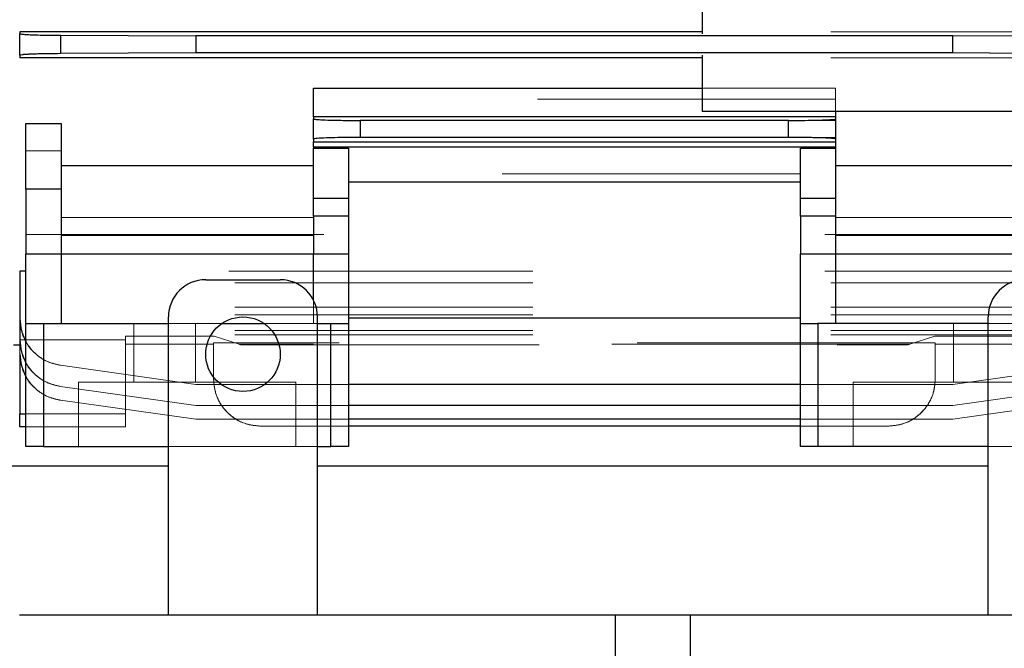
# Model space of a CAD drawing. Units: inches. Extents: x 0.1 to 16.9, y 0.1 to 10.9.
# Drawn here: x 1.8 to 2.1, y 2.5 to 2.7 of the extents above; entities that cross this region are included whole.
import ezdxf

# ---------------------------------------------------------------- set-up
doc = ezdxf.new("R2010")
doc.units = ezdxf.units.IN
doc.header["$MEASUREMENT"] = 0
doc.linetypes.add('HIDDEN', pattern=[0.075, 0.05, -0.025])

msp = doc.modelspace()

# ---------------------------------------------------------------- linework, layer by layer
at = {"color": 7, "linetype": 'Continuous', "lineweight": 25}
for p, q in [((2.03450442, 2.68889909), (2.03450442, 2.68003292)), ((2.03450442, 2.6807371), (1.80565377, 2.6807371)), ((1.80565377, 2.6807371), (1.80565377, 2.68011684)), ((1.80565377, 2.67287819), (1.80565377, 2.68011684)), ((1.8192101, 2.67957226), (1.86470889, 2.67934896)), ((1.8192101, 2.67957226), (1.8192101, 2.67342278)), ((2.1186459, 2.67934896), (1.86470889, 2.67934896)), ((1.86470889, 2.67934896), (1.86470889, 2.67364607)), ((2.1186459, 2.67934896), (2.16414469, 2.67957226)), ((2.1186459, 2.67364607), (2.1186459, 2.67934896)), ((1.80565377, 2.67287819), (1.80565377, 2.67205339)), ((1.86470889, 2.67364607), (1.8192101, 2.67342278)), ((2.1186459, 2.67364607), (1.86470889, 2.67364607)), ((2.03450442, 2.67296212), (2.03450442, 2.65405134)), ((2.16414469, 2.67342278), (2.1186459, 2.67364607)), ((2.03450442, 2.67205339), (1.80565377, 2.67205339)), ((1.90407897, 2.65227183), (1.90407897, 2.66185146)), ((2.33356674, 2.65405134), (2.03450442, 2.65405134)), ((2.07927582, 2.65405134), (2.07927582, 2.65227183)), ((1.80762228, 2.64996701), (1.8194333, 2.64996701)), ((1.80762228, 2.62791288), (1.80762228, 2.64996701)), ((1.8194333, 2.64996701), (1.8194333, 2.62791288)), ((2.07927582, 2.65227183), (1.90407897, 2.65227183)), ((1.90407897, 2.65227183), (1.90407897, 2.65155244)), ((1.90407897, 2.64474968), (1.90407897, 2.65155244)), ((2.06352779, 2.6510025), (1.919827, 2.6510025)), ((1.919827, 2.6510025), (1.919827, 2.64529962)), ((2.06352779, 2.64529962), (2.06352779, 2.6510025)), ((2.07927582, 2.65227183), (2.07927582, 2.65155244)), ((2.07927582, 2.65155244), (2.07927582, 2.64474968)), ((1.90407897, 2.64474968), (1.90407897, 2.64378453)), ((1.90407897, 2.64378453), (2.07927582, 2.64378453)), ((1.90407897, 2.64205844), (1.90407897, 2.64378453)), ((2.06352779, 2.64529962), (1.919827, 2.64529962)), ((2.07927582, 2.64474968), (2.07927582, 2.64378453)), ((2.07927582, 2.64378453), (2.07927582, 2.64205844)), ((2.07927582, 2.64205844), (1.90407897, 2.64205844)), ((1.90407897, 2.64205844), (1.90407897, 2.64166702)), ((1.90407897, 2.64166702), (1.91588999, 2.64166702)), ((1.90407897, 2.62496371), (1.90407897, 2.64166702)), ((1.91588999, 2.64166702), (1.91588999, 2.62496371)), ((2.0674648, 2.64166702), (2.07927582, 2.64166702)), ((2.0674648, 2.62496371), (2.0674648, 2.64166702)), ((2.07927582, 2.64205844), (2.07927582, 2.64166702)), ((2.07927582, 2.64166702), (2.07927582, 2.62496371)), ((1.8194333, 2.63587326), (1.90407897, 2.63587326)), ((2.07927582, 2.63587326), (2.16392149, 2.63587326)), ((2.0674648, 2.63034361), (1.91588999, 2.63034361)), ((1.8194333, 2.62791288), (1.80762228, 2.62791288)), ((1.80762228, 2.62791288), (1.80762228, 2.60623944)), ((1.8194333, 2.62791288), (1.8194333, 2.60623944)), ((1.90407897, 2.62496371), (1.91588999, 2.62496371)), ((1.90407897, 2.61884988), (1.90407897, 2.62496371)), ((1.91588999, 2.62496371), (1.91588999, 2.61884988)), ((2.0674648, 2.62496371), (2.07927582, 2.62496371)), ((2.0674648, 2.61884988), (2.0674648, 2.62496371)), ((2.07927582, 2.62496371), (2.07927582, 2.61884988)), ((1.91588999, 2.61884988), (1.90407897, 2.61884988)), ((1.90407897, 2.61884988), (1.90407897, 2.60623944)), ((1.91588999, 2.61884988), (1.91588999, 2.60623944)), ((2.07927582, 2.61884988), (2.0674648, 2.61884988)), ((2.0674648, 2.61884988), (2.0674648, 2.60623944)), ((2.07927582, 2.61884988), (2.07927582, 2.60623944)), ((1.90407897, 2.61236115), (1.8194333, 2.61236115)), ((2.16392149, 2.61236115), (2.07927582, 2.61236115)), ((1.80762228, 2.60623944), (1.8194333, 2.60623944)), ((1.80762228, 2.58289516), (1.80762228, 2.60623944)), ((1.8194333, 2.60623944), (1.8194333, 2.58289516)), ((1.8194333, 2.60623944), (1.90407897, 2.60623944)), ((1.90407897, 2.60623944), (1.91588999, 2.60623944)), ((1.90407897, 2.59079244), (1.90407897, 2.60623944)), ((1.91588999, 2.60623944), (1.91588999, 2.58289516)), ((2.0674648, 2.60623944), (2.07927582, 2.60623944)), ((2.0674648, 2.58289516), (2.0674648, 2.60623944)), ((2.07927582, 2.60623944), (2.07927582, 2.58289516)), ((2.07927582, 2.60623944), (2.16392149, 2.60623944)), ((1.80762228, 2.60045812), (1.80565377, 2.60045812)), ((1.80565377, 2.60045812), (1.80565377, 2.58443763)), ((1.86797267, 2.59755657), (1.89297267, 2.59755657)), ((1.80565377, 2.58443763), (1.80565377, 2.57736062)), ((1.85547267, 2.48505657), (1.85547267, 2.58505657)), ((1.90547267, 2.48505657), (1.90547267, 2.58505657)), ((2.0674648, 2.58463231), (1.91588999, 2.58463231)), ((2.13047267, 2.48505657), (2.13047267, 2.58505657)), ((1.80762228, 2.54155657), (1.80762228, 2.58289516)), ((1.80762228, 2.58289516), (1.81352779, 2.58289516)), ((1.81352779, 2.58289516), (1.81352779, 2.54155657)), ((1.81352779, 2.58289516), (1.85547267, 2.58289516)), ((1.87344674, 2.58289516), (1.8874986, 2.58289516)), ((1.90547267, 2.58289516), (1.90998448, 2.58289516)), ((1.90998448, 2.54155657), (1.90998448, 2.58289516)), ((1.90998448, 2.58289516), (1.91588999, 2.58289516)), ((1.91588999, 2.58289516), (1.91588999, 2.54155657)), ((2.0674648, 2.54155657), (2.0674648, 2.58289516)), ((2.0674648, 2.58289516), (2.07337031, 2.58289516)), ((2.07337031, 2.58289516), (2.07337031, 2.54155657)), ((2.13047267, 2.58289516), (2.07337031, 2.58289516)), ((1.80348842, 2.57571012), (1.80565377, 2.57571012)), ((1.80565377, 2.57272238), (1.80565377, 2.55252811)), ((2.0674648, 2.56244842), (1.91588999, 2.56244842)), ((2.0674648, 2.55537141), (1.91588999, 2.55537141)), ((1.80565377, 2.54815106), (1.80565377, 2.55252811)), ((2.0674648, 2.55073317), (1.91588999, 2.55073317)), ((1.80762228, 2.54815106), (1.80565377, 2.54815106)), ((2.0674648, 2.54843702), (1.91588999, 2.54843702)), ((1.81352779, 2.54155657), (1.80762228, 2.54155657)), ((1.81352779, 2.54155657), (1.85547267, 2.54155657)), ((1.90547267, 2.54155657), (1.90998448, 2.54155657)), ((1.91588999, 2.54155657), (1.90998448, 2.54155657)), ((2.07337031, 2.54155657), (2.0674648, 2.54155657)), ((2.13047267, 2.54155657), (2.07337031, 2.54155657)), ((1.75547267, 2.53505657), (1.85547267, 2.53505657)), ((1.90547267, 2.53505657), (2.13047267, 2.53505657)), ((1.80547267, 2.48505657), (1.85547267, 2.48505657)), ((1.85547267, 2.48505657), (1.90547267, 2.48505657)), ((1.90547267, 2.48505657), (2.00547267, 2.48505657)), ((2.00547267, 2.48505657), (2.03047267, 2.48505657)), ((2.00547267, 2.46005657), (2.00547267, 2.48505657)), ((2.03047267, 2.48505657), (2.03047267, 2.46005657)), ((2.03047267, 2.48505657), (2.13047267, 2.48505657)), ((2.13047267, 2.48505657), (2.18047267, 2.48505657))]:
    msp.add_line(p, q, dxfattribs=at)
at = {"color": 7, "linetype": 'HIDDEN', "lineweight": 18}
for p, q in [((1.80565377, 2.6807371), (1.80565377, 2.67205339)), ((2.17770102, 2.6807371), (1.80565377, 2.6807371)), ((1.80565377, 2.67205339), (1.80565377, 2.6807371)), ((1.80565377, 2.68011684), (1.80565377, 2.6807371)), ((1.80565377, 2.68011684), (1.80565377, 2.67287819)), ((1.8192101, 2.67342278), (1.8192101, 2.67957226)), ((1.86470889, 2.67934896), (1.8192101, 2.67957226)), ((1.86470889, 2.67364607), (1.86470889, 2.67934896)), ((2.1186459, 2.67934896), (1.86470889, 2.67934896)), ((2.17770102, 2.6807371), (2.03450442, 2.6807371)), ((2.16414469, 2.67957226), (2.1186459, 2.67934896)), ((2.1186459, 2.67934896), (2.1186459, 2.67364607)), ((1.80565377, 2.67205339), (1.80565377, 2.67287819)), ((1.8192101, 2.67342278), (1.86470889, 2.67364607)), ((2.1186459, 2.67364607), (1.86470889, 2.67364607)), ((2.1186459, 2.67364607), (2.16414469, 2.67342278)), ((2.17770102, 2.67205339), (1.80565377, 2.67205339)), ((2.17770102, 2.67205339), (2.03450442, 2.67205339)), ((1.90407897, 2.63587326), (1.90407897, 2.66185146)), ((1.90407897, 2.66185146), (1.90407897, 2.63587326)), ((2.07927582, 2.66185146), (1.90407897, 2.66185146)), ((1.90407897, 2.66185146), (1.90407897, 2.65817374)), ((2.03450442, 2.66185146), (2.07927582, 2.66185146)), ((2.07927582, 2.63587326), (2.07927582, 2.66185146)), ((2.07927582, 2.66185146), (2.07927582, 2.63587326)), ((2.07927582, 2.66185146), (2.07927582, 2.65405134)), ((2.07927582, 2.65817374), (2.07927582, 2.66185146)), ((1.90407897, 2.65817374), (1.90407897, 2.65227183)), ((2.07927582, 2.65817374), (1.90407897, 2.65817374)), ((2.07927582, 2.65227183), (2.07927582, 2.65817374)), ((1.80762228, 2.61272193), (1.80762228, 2.64996701)), ((1.8194333, 2.63587326), (1.8194333, 2.64996701)), ((1.90407897, 2.65227183), (2.07927582, 2.65227183)), ((1.90407897, 2.6510025), (1.90407897, 2.65227183)), ((2.07927582, 2.6510025), (1.90407897, 2.6510025)), ((1.90407897, 2.64529962), (1.90407897, 2.6510025)), ((2.07927582, 2.6510025), (2.07927582, 2.65227183)), ((2.07927582, 2.64529962), (2.07927582, 2.6510025)), ((1.90407897, 2.64378453), (1.90407897, 2.64529962)), ((2.07927582, 2.64529962), (1.90407897, 2.64529962)), ((1.90407897, 2.64378453), (1.90407897, 2.64205844)), ((2.07927582, 2.64378453), (1.90407897, 2.64378453)), ((2.07927582, 2.64378453), (2.07927582, 2.64529962)), ((2.07927582, 2.64205844), (2.07927582, 2.64378453)), ((1.80762228, 2.64082116), (1.80762228, 2.61272193)), ((1.8194333, 2.64082116), (1.80762228, 2.64082116)), ((1.80762228, 2.60623944), (1.80762228, 2.64082116)), ((1.8194333, 2.64082116), (1.8194333, 2.63587326)), ((1.8194333, 2.60623944), (1.8194333, 2.64082116)), ((1.90407897, 2.64166702), (1.90407897, 2.64205844)), ((1.90407897, 2.64205844), (2.07927582, 2.64205844)), ((1.91588999, 2.64166702), (1.90407897, 2.64166702)), ((1.90407897, 2.64166702), (1.90407897, 2.62496371)), ((1.91588999, 2.64166702), (1.91588999, 2.63034361)), ((1.91588999, 2.62496371), (1.91588999, 2.64166702)), ((2.0674648, 2.63034361), (2.0674648, 2.64166702)), ((2.07927582, 2.64166702), (2.0674648, 2.64166702)), ((2.0674648, 2.64166702), (2.0674648, 2.62496371)), ((2.07927582, 2.64166702), (2.07927582, 2.64205844)), ((2.07927582, 2.62496371), (2.07927582, 2.64166702)), ((1.90407897, 2.63587326), (1.8194333, 2.63587326)), ((1.8194333, 2.61236115), (1.8194333, 2.63587326)), ((1.8194333, 2.63587326), (1.8194333, 2.61847498)), ((1.90407897, 2.63587326), (1.90407897, 2.61236115)), ((1.90407897, 2.61847498), (1.90407897, 2.63587326)), ((2.0674648, 2.633084), (1.91588999, 2.633084)), ((1.91588999, 2.633084), (1.91588999, 2.61272193)), ((1.91588999, 2.61272193), (1.91588999, 2.633084)), ((1.91588999, 2.633084), (1.91588999, 2.58463231)), ((2.0674648, 2.633084), (2.0674648, 2.61272193)), ((2.0674648, 2.61272193), (2.0674648, 2.633084)), ((2.0674648, 2.58463231), (2.0674648, 2.633084)), ((2.16392149, 2.63587326), (2.07927582, 2.63587326)), ((2.07927582, 2.61236115), (2.07927582, 2.63587326)), ((2.07927582, 2.63587326), (2.07927582, 2.61847498)), ((1.91588999, 2.63034361), (1.91588999, 2.58463231)), ((2.0674648, 2.63034361), (1.91588999, 2.63034361)), ((2.0674648, 2.58463231), (2.0674648, 2.63034361)), ((1.91588999, 2.62496371), (1.90407897, 2.62496371)), ((1.90407897, 2.62496371), (1.90407897, 2.61884988)), ((1.91588999, 2.61884988), (1.91588999, 2.62496371)), ((2.07927582, 2.62496371), (2.0674648, 2.62496371)), ((2.0674648, 2.62496371), (2.0674648, 2.61884988)), ((2.07927582, 2.61884988), (2.07927582, 2.62496371)), ((1.90407897, 2.61847498), (1.8194333, 2.61847498)), ((1.8194333, 2.61847498), (1.8194333, 2.61236115)), ((1.90407897, 2.61884988), (1.91588999, 2.61884988)), ((1.90407897, 2.60623944), (1.90407897, 2.61884988)), ((1.90407897, 2.61236115), (1.90407897, 2.61847498)), ((1.91588999, 2.60623944), (1.91588999, 2.61884988)), ((2.0674648, 2.61884988), (2.07927582, 2.61884988)), ((2.0674648, 2.60623944), (2.0674648, 2.61884988)), ((2.07927582, 2.60623944), (2.07927582, 2.61884988)), ((2.16392149, 2.61847498), (2.07927582, 2.61847498)), ((2.07927582, 2.61847498), (2.07927582, 2.61236115)), ((1.80762228, 2.61272193), (1.91588999, 2.61272193)), ((1.80762228, 2.54155657), (1.80762228, 2.61272193)), ((1.8194333, 2.60623944), (1.8194333, 2.61236115)), ((1.8194333, 2.61236115), (1.90407897, 2.61236115)), ((1.90407897, 2.61236115), (1.90407897, 2.60623944)), ((1.91588999, 2.54155657), (1.91588999, 2.61272193)), ((2.17573251, 2.61272193), (2.0674648, 2.61272193)), ((2.0674648, 2.54155657), (2.0674648, 2.61272193)), ((2.07927582, 2.60623944), (2.07927582, 2.61236115)), ((2.07927582, 2.61236115), (2.16392149, 2.61236115)), ((1.8194333, 2.60623944), (1.80762228, 2.60623944)), ((1.80762228, 2.60623944), (1.80762228, 2.58289516)), ((1.8194333, 2.58289516), (1.8194333, 2.60623944)), ((1.90407897, 2.60623944), (1.8194333, 2.60623944)), ((1.8194333, 2.60623944), (1.8194333, 2.58289516)), ((1.8194333, 2.58289516), (1.8194333, 2.60623944)), ((1.90407897, 2.60623944), (1.90407897, 2.58289516)), ((1.90407897, 2.58289516), (1.90407897, 2.60623944)), ((1.91588999, 2.60623944), (1.90407897, 2.60623944)), ((1.90407897, 2.60623944), (1.90407897, 2.58289516)), ((1.91588999, 2.58289516), (1.91588999, 2.60623944)), ((2.07927582, 2.60623944), (2.0674648, 2.60623944)), ((2.0674648, 2.60623944), (2.0674648, 2.58289516)), ((2.07927582, 2.58289516), (2.07927582, 2.60623944)), ((2.16392149, 2.60623944), (2.07927582, 2.60623944)), ((2.07927582, 2.60623944), (2.07927582, 2.58289516)), ((2.07927582, 2.58289516), (2.07927582, 2.60623944)), ((1.80565377, 2.60045812), (1.80565377, 2.59648896)), ((2.17770102, 2.60045812), (1.80565377, 2.60045812)), ((1.80565377, 2.59648896), (1.80565377, 2.60045812)), ((1.80565377, 2.58443763), (1.80565377, 2.60045812)), ((2.17573251, 2.60045812), (1.80762228, 2.60045812)), ((2.17770102, 2.59648896), (1.80565377, 2.59648896)), ((1.80565377, 2.58443763), (1.80565377, 2.59648896)), ((1.90407897, 2.58289516), (1.90407897, 2.59079244)), ((1.80565377, 2.58574654), (1.80565377, 2.58833269)), ((2.17770102, 2.58833269), (1.80565377, 2.58833269)), ((1.80565377, 2.58833269), (1.80565377, 2.58574654)), ((1.80565377, 2.58833269), (1.80565377, 2.58443763)), ((1.80565377, 2.57736062), (1.80565377, 2.58833269)), ((2.17770102, 2.58574654), (1.80565377, 2.58574654)), ((1.80565377, 2.57736062), (1.80565377, 2.58574654)), ((2.0674648, 2.58463231), (1.91588999, 2.58463231)), ((1.80565377, 2.58047608), (1.80565377, 2.57901013)), ((2.17770102, 2.58047608), (1.80565377, 2.58047608)), ((1.80565377, 2.57901013), (1.80565377, 2.58047608)), ((1.80565377, 2.58047608), (1.80565377, 2.57272238)), ((1.8194333, 2.58289516), (1.80762228, 2.58289516)), ((1.81352779, 2.58289516), (1.80762228, 2.58289516)), ((1.80762228, 2.58289516), (1.80762228, 2.54155657)), ((1.81352779, 2.54155657), (1.81352779, 2.58289516)), ((1.81352779, 2.58289516), (1.90998448, 2.58289516)), ((1.90407897, 2.58289516), (1.8194333, 2.58289516)), ((1.84384275, 2.58289516), (1.84384275, 2.56321012)), ((1.84384275, 2.58289516), (1.86451204, 2.58289516)), ((1.86451204, 2.58289516), (1.84384275, 2.58289516)), ((1.84384275, 2.58289516), (1.86451204, 2.58289516)), ((1.86451204, 2.58289516), (1.84384275, 2.58289516)), ((1.85547267, 2.58289516), (1.87344674, 2.58289516)), ((1.86451204, 2.58289516), (1.86451204, 2.56321012)), ((1.8874986, 2.58289516), (1.90547267, 2.58289516)), ((1.91588999, 2.58289516), (1.90407897, 2.58289516)), ((1.90998448, 2.58289516), (1.90998448, 2.54155657)), ((1.91588999, 2.58289516), (1.90998448, 2.58289516)), ((1.91588999, 2.54155657), (1.91588999, 2.58289516)), ((2.07927582, 2.58289516), (2.0674648, 2.58289516)), ((2.169827, 2.58289516), (2.0674648, 2.58289516)), ((2.0674648, 2.54155657), (2.0674648, 2.58289516)), ((2.16392149, 2.58289516), (2.07927582, 2.58289516)), ((2.11884275, 2.58289516), (2.11884275, 2.56321012)), ((2.11884275, 2.58289516), (2.13951204, 2.58289516)), ((2.13951204, 2.58289516), (2.11884275, 2.58289516)), ((2.11884275, 2.58289516), (2.13951204, 2.58289516)), ((2.13951204, 2.58289516), (2.11884275, 2.58289516)), ((2.14844674, 2.58289516), (2.13047267, 2.58289516)), ((2.17770102, 2.57901013), (1.80565377, 2.57901013)), ((1.80565377, 2.57272238), (1.80565377, 2.57901013)), ((1.84108684, 2.57737395), (1.80565377, 2.57737395)), ((1.80565377, 2.57737395), (1.80565377, 2.57571012)), ((1.80565377, 2.57737395), (1.80565377, 2.57272238)), ((1.80565377, 2.55252811), (1.80565377, 2.57737395)), ((1.84108684, 2.57594531), (1.84108684, 2.57866287)), ((1.87081125, 2.57866287), (1.84108684, 2.57866287)), ((1.84108684, 2.57737395), (1.84108684, 2.57594531)), ((1.84108684, 2.57594531), (1.84108684, 2.57737395)), ((1.84108684, 2.57737395), (1.84108684, 2.55252811)), ((1.87917506, 2.57594531), (1.87081125, 2.57866287)), ((2.10417973, 2.57594531), (2.11254354, 2.57866287)), ((2.11254354, 2.57866287), (2.14226795, 2.57866287)), ((1.8706144, 2.57594531), (1.84108684, 2.57594531)), ((1.8706144, 2.57594531), (1.8706144, 2.57642082)), ((2.11274039, 2.57642082), (1.8706144, 2.57642082)), ((1.8706144, 2.57642082), (1.8706144, 2.57594531)), ((1.8706144, 2.57642082), (1.8706144, 2.56418506)), ((1.8706144, 2.56418506), (1.8706144, 2.57594531)), ((2.10417973, 2.57594531), (1.87917506, 2.57594531)), ((1.87981204, 2.57571012), (2.10354275, 2.57571012)), ((2.11274039, 2.57594531), (2.11274039, 2.57642082)), ((2.11274039, 2.57642082), (2.11274039, 2.57594531)), ((2.11274039, 2.56418506), (2.11274039, 2.57642082)), ((2.11274039, 2.57594531), (2.14226795, 2.57594531)), ((2.11274039, 2.57594531), (2.11274039, 2.56418506)), ((1.8192101, 2.56884286), (1.86470889, 2.56244842)), ((2.1186459, 2.56244842), (2.16414469, 2.56884286)), ((1.8192101, 2.56176585), (1.86470889, 2.55537141)), ((1.82533881, 2.56321012), (1.89817346, 2.56321012)), ((1.82533881, 2.56321012), (1.82533881, 2.54155657)), ((1.86451204, 2.56321012), (1.84384275, 2.56321012)), ((1.84384275, 2.56321012), (1.86451204, 2.56321012)), ((1.86451204, 2.56321012), (1.84384275, 2.56321012)), ((1.84384275, 2.56321012), (1.86451204, 2.56321012)), ((1.91588999, 2.56244842), (1.86470889, 2.56244842)), ((2.1186459, 2.56244842), (1.86470889, 2.56244842)), ((1.89817346, 2.56321012), (1.89817346, 2.54155657)), ((2.1186459, 2.56244842), (2.0674648, 2.56244842)), ((2.15801598, 2.56321012), (2.08518133, 2.56321012)), ((2.08518133, 2.56321012), (2.08518133, 2.54155657)), ((2.1186459, 2.55537141), (2.16414469, 2.56176585)), ((2.13951204, 2.56321012), (2.11884275, 2.56321012)), ((2.11884275, 2.56321012), (2.13951204, 2.56321012)), ((2.13951204, 2.56321012), (2.11884275, 2.56321012)), ((2.11884275, 2.56321012), (2.13951204, 2.56321012)), ((1.8192101, 2.55712761), (1.86470889, 2.55073317)), ((2.1186459, 2.55073317), (2.16414469, 2.55712761)), ((1.91588999, 2.55537141), (1.86470889, 2.55537141)), ((2.1186459, 2.55537141), (1.86470889, 2.55537141)), ((2.1186459, 2.55537141), (2.0674648, 2.55537141)), ((1.84108684, 2.55252811), (1.80565377, 2.55252811)), ((1.80565377, 2.55252811), (1.80565377, 2.54815106)), ((1.80762228, 2.55252811), (1.84108684, 2.55252811)), ((1.84108684, 2.55252811), (1.84108684, 2.54815106)), ((1.84108684, 2.54815106), (1.84108684, 2.55252811)), ((1.91588999, 2.55073317), (1.86470889, 2.55073317)), ((2.1186459, 2.55073317), (1.86470889, 2.55073317)), ((2.1186459, 2.55073317), (2.0674648, 2.55073317)), ((1.80565377, 2.54815106), (1.84108684, 2.54815106)), ((1.84108684, 2.54815106), (1.80762228, 2.54815106)), ((1.91588999, 2.54843702), (1.88636243, 2.54843702)), ((2.09699236, 2.54843702), (1.88636243, 2.54843702)), ((2.09699236, 2.54843702), (2.0674648, 2.54843702)), ((1.80762228, 2.54155657), (1.82533881, 2.54155657)), ((1.80762228, 2.54155657), (1.81352779, 2.54155657)), ((1.81352779, 2.54155657), (1.90998448, 2.54155657)), ((1.82533881, 2.54155657), (1.89817346, 2.54155657)), ((1.85547267, 2.54155657), (1.90547267, 2.54155657)), ((1.89817346, 2.54155657), (1.91588999, 2.54155657)), ((1.90998448, 2.54155657), (1.91588999, 2.54155657)), ((2.08518133, 2.54155657), (2.0674648, 2.54155657)), ((2.169827, 2.54155657), (2.0674648, 2.54155657)), ((2.15801598, 2.54155657), (2.08518133, 2.54155657)), ((2.169827, 2.54155657), (2.13047267, 2.54155657))]:
    msp.add_line(p, q, dxfattribs=at)
at = {"color": 8, "linetype": 'Continuous', "lineweight": 25}
for p, q in [((1.90407897, 2.66185146), (2.03450442, 2.66185146)), ((1.80565377, 2.55252811), (1.80762228, 2.55252811))]:
    msp.add_line(p, q, dxfattribs=at)
at = {"color": 7, "linetype": 'Continuous', "lineweight": 25}
msp.add_circle((1.88047267, 2.57255657), 0.0125, dxfattribs=at)
for centre, start, end in [((1.86797267, 2.58505657), 90, 180), ((1.89297267, 2.58505657), 0, 90), ((2.14297267, 2.58505657), 90, 180)]:
    msp.add_arc(centre, 0.0125, start, end, dxfattribs=at)
for points, knots in [([(1.80565377, 2.68011684), (1.80575347, 2.68007006), (1.80595913, 2.67997356), (1.80764764, 2.67983564), (1.81048839, 2.67970934), (1.81444493, 2.67961083), (1.81765626, 2.67958484), (1.8192101, 2.67957226)], [0, 0, 0, 0, 0.178560769, 0.368329592, 0.563013769, 0.788557705, 1, 1, 1, 1]), ([(1.8192101, 2.67342278), (1.81789734, 2.67341282), (1.81518916, 2.67339227), (1.81151274, 2.67331468), (1.80832659, 2.67319885), (1.80608408, 2.67304832), (1.8057941, 2.67293368), (1.80565377, 2.67287819)], [0, 0, 0, 0, 0.178461235, 0.368160733, 0.562833157, 0.788442503, 1, 1, 1, 1]), ([(1.90407897, 2.65155244), (1.90419688, 2.6515016), (1.90444172, 2.65139603), (1.90646223, 2.65124651), (1.90985208, 2.65111428), (1.91449957, 2.65102042), (1.91809799, 2.65100832), (1.919827, 2.6510025)], [0, 0, 0, 0, 0.176865057, 0.367239405, 0.563647506, 0.790335671, 1, 1, 1, 1]), ([(2.06352779, 2.6510025), (2.06498374, 2.65100662), (2.06800713, 2.65101517), (2.07228921, 2.65108575), (2.07607579, 2.65120413), (2.07876299, 2.65136642), (2.07910937, 2.65149206), (2.07927582, 2.65155244)], [0, 0, 0, 0, 0.176761295, 0.367059274, 0.563454108, 0.790214917, 1, 1, 1, 1]), ([(1.919827, 2.64529962), (1.91837106, 2.6452955), (1.91534766, 2.64528695), (1.91106558, 2.64521638), (1.907279, 2.64509799), (1.9045918, 2.6449357), (1.90424543, 2.64481006), (1.90407897, 2.64474968)], [0, 0, 0, 0, 0.176761295, 0.367059274, 0.563454108, 0.790214917, 1, 1, 1, 1]), ([(2.07927582, 2.64474968), (2.07915791, 2.64480053), (2.07891307, 2.64490609), (2.07689256, 2.64505562), (2.07350271, 2.64518785), (2.06885523, 2.6452817), (2.06525681, 2.6452938), (2.06352779, 2.64529962)], [0, 0, 0, 0, 0.176865057, 0.367239405, 0.563647506, 0.790335671, 1, 1, 1, 1]), ([(1.80565377, 2.58443763), (1.8057371, 2.58308906), (1.80589993, 2.58045368), (1.8070572, 2.57808182), (1.80762228, 2.57692368)], [0, 0, 0, 0, 0.511721189, 1, 1, 1, 1]), ([(1.80565377, 2.57736062), (1.8057371, 2.57601205), (1.80589993, 2.57337667), (1.8070572, 2.57100481), (1.80762228, 2.56984667)], [0, 0, 0, 0, 0.511721189, 1, 1, 1, 1]), ([(1.80565377, 2.57272238), (1.8057371, 2.5713738), (1.80589993, 2.56873843), (1.8070572, 2.56636656), (1.80762228, 2.56520843)], [0, 0, 0, 0, 0.511721189, 1, 1, 1, 1])]:
    msp.add_open_spline(points, degree=3, knots=knots, dxfattribs=at)
at = {"color": 7, "linetype": 'HIDDEN', "lineweight": 18}
for points, knots in [([(1.8192101, 2.67957226), (1.81789734, 2.67958222), (1.81518916, 2.67960276), (1.81151274, 2.67968036), (1.80832659, 2.67979618), (1.80608408, 2.67994671), (1.8057941, 2.68006136), (1.80565377, 2.68011684)], [0, 0, 0, 0, 0.1784612352, 0.368160733, 0.5628331568, 0.7884425028, 1, 1, 1, 1]), ([(1.80565377, 2.67287819), (1.80575347, 2.67292498), (1.80595913, 2.67302147), (1.80764764, 2.6731594), (1.81048839, 2.6732857), (1.81444493, 2.67338421), (1.81765626, 2.6734102), (1.8192101, 2.67342278)], [0, 0, 0, 0, 0.178560769, 0.368329592, 0.563013769, 0.788557705, 1, 1, 1, 1]), ([(1.8192101, 2.56884286), (1.81789734, 2.56912805), (1.81518916, 2.56971639), (1.81151274, 2.57193846), (1.80832659, 2.57525519), (1.80608408, 2.57956578), (1.8057941, 2.58284886), (1.80565377, 2.58443763)], [0, 0, 0, 0, 0.178461235, 0.368160733, 0.562833157, 0.788442503, 1, 1, 1, 1]), ([(1.80565377, 2.58443763), (1.80575347, 2.583098), (1.80595913, 2.58033466), (1.80764764, 2.57638494), (1.81048839, 2.57276822), (1.81444493, 2.56994723), (1.81765626, 2.56920298), (1.8192101, 2.56884286)], [0, 0, 0, 0, 0.178560769, 0.368329592, 0.563013769, 0.788557705, 1, 1, 1, 1]), ([(1.8192101, 2.56884286), (1.81789734, 2.56912805), (1.81518916, 2.56971639), (1.81151274, 2.57193846), (1.80832659, 2.57525519), (1.80608408, 2.57956578), (1.8057941, 2.58284886), (1.80565377, 2.58443763)], [0, 0, 0, 0, 0.178461235, 0.368160733, 0.562833157, 0.788442503, 1, 1, 1, 1]), ([(1.8192101, 2.56176585), (1.81789734, 2.56205104), (1.81518916, 2.56263938), (1.81151274, 2.56486145), (1.80832659, 2.56817818), (1.80608408, 2.57248877), (1.8057941, 2.57577185), (1.80565377, 2.57736062)], [0, 0, 0, 0, 0.178461235, 0.368160733, 0.562833157, 0.788442503, 1, 1, 1, 1]), ([(1.80565377, 2.57736062), (1.80575347, 2.57602099), (1.80595913, 2.57325765), (1.80764764, 2.56930793), (1.81048839, 2.56569121), (1.81444493, 2.56287022), (1.81765626, 2.56212597), (1.8192101, 2.56176585)], [0, 0, 0, 0, 0.178560769, 0.368329592, 0.563013769, 0.788557705, 1, 1, 1, 1]), ([(1.8192101, 2.56176585), (1.81789734, 2.56205104), (1.81518916, 2.56263938), (1.81151274, 2.56486145), (1.80832659, 2.56817818), (1.80608408, 2.57248877), (1.8057941, 2.57577185), (1.80565377, 2.57736062)], [0, 0, 0, 0, 0.178461235, 0.368160733, 0.562833157, 0.788442503, 1, 1, 1, 1]), ([(1.80762228, 2.57692368), (1.80767615, 2.57678876), (1.80827092, 2.575299), (1.81057411, 2.57280637), (1.81442385, 2.56993785), (1.81764938, 2.56919992), (1.8192101, 2.56884286)], [0, 0, 0, 0, 0.029779309, 0.328806482, 0.675233023, 1, 1, 1, 1]), ([(1.87917506, 2.57594531), (1.87937444, 2.57588052), (1.87959775, 2.57580797), (1.88008375, 2.57565006), (1.87960044, 2.57580709), (1.87917506, 2.57594531)], [0, 0, 0, 0, 0.499743694, 0.559712937, 1, 1, 1, 1]), ([(2.10417973, 2.57594531), (2.10398035, 2.57588052), (2.10375704, 2.57580797), (2.10327104, 2.57565006), (2.10375435, 2.57580709), (2.10417973, 2.57594531)], [0, 0, 0, 0, 0.499743694, 0.559712937, 1, 1, 1, 1]), ([(1.8192101, 2.55712761), (1.81789734, 2.5574128), (1.81518916, 2.55800114), (1.81151274, 2.56022321), (1.80832659, 2.56353994), (1.80608408, 2.56785053), (1.8057941, 2.57113361), (1.80565377, 2.57272238)], [0, 0, 0, 0, 0.178461235, 0.368160733, 0.562833157, 0.788442503, 1, 1, 1, 1]), ([(1.80565377, 2.57272238), (1.80575347, 2.57138275), (1.80595913, 2.5686194), (1.80764764, 2.56466969), (1.81048839, 2.56105297), (1.81444493, 2.55823198), (1.81765626, 2.55748772), (1.8192101, 2.55712761)], [0, 0, 0, 0, 0.178560769, 0.368329592, 0.563013769, 0.788557705, 1, 1, 1, 1]), ([(1.8192101, 2.55712761), (1.81789734, 2.5574128), (1.81518916, 2.55800114), (1.81151274, 2.56022321), (1.80832659, 2.56353994), (1.80608408, 2.56785053), (1.8057941, 2.57113361), (1.80565377, 2.57272238)], [0, 0, 0, 0, 0.1784612352, 0.368160733, 0.5628331568, 0.7884425028, 1, 1, 1, 1]), ([(1.80762228, 2.56984667), (1.80767615, 2.56971175), (1.80827092, 2.56822199), (1.81057411, 2.56572936), (1.81442385, 2.56286084), (1.81764938, 2.56212291), (1.8192101, 2.56176585)], [0, 0, 0, 0, 0.029779309, 0.328806482, 0.675233023, 1, 1, 1, 1]), ([(1.80762228, 2.56520843), (1.80767615, 2.56507351), (1.80827092, 2.56358375), (1.81057411, 2.56109112), (1.81442385, 2.5582226), (1.81764938, 2.55748466), (1.8192101, 2.55712761)], [0, 0, 0, 0, 0.029779309, 0.328806482, 0.675233023, 1, 1, 1, 1]), ([(1.8706144, 2.56418506), (1.87073232, 2.56272915), (1.87097715, 2.55970615), (1.87299767, 2.55542433), (1.87638751, 2.55163774), (1.881035, 2.54895001), (1.88463342, 2.54860351), (1.88636243, 2.54843702)], [0, 0, 0, 0, 0.1768650566, 0.3672394054, 0.5636475061, 0.7903356715, 1, 1, 1, 1]), ([(1.88636243, 2.54843702), (1.88490649, 2.54855495), (1.8818831, 2.54879985), (1.87760101, 2.55082074), (1.87381443, 2.55421096), (1.87112724, 2.55885832), (1.87078086, 2.56245611), (1.8706144, 2.56418506)], [0, 0, 0, 0, 0.176761295, 0.367059274, 0.563454108, 0.790214917, 1, 1, 1, 1]), ([(1.8706144, 2.56418506), (1.87073232, 2.56272915), (1.87097715, 2.55970615), (1.87299767, 2.55542433), (1.87638751, 2.55163774), (1.881035, 2.54895001), (1.88463342, 2.54860351), (1.88636243, 2.54843702)], [0, 0, 0, 0, 0.176865057, 0.367239405, 0.563647506, 0.790335671, 1, 1, 1, 1]), ([(1.88636243, 2.54843702), (1.88490649, 2.54855495), (1.8818831, 2.54879985), (1.87760101, 2.55082074), (1.87381443, 2.55421096), (1.87112724, 2.55885832), (1.87078086, 2.56245611), (1.8706144, 2.56418506)], [0, 0, 0, 0, 0.176761295, 0.367059274, 0.563454108, 0.790214917, 1, 1, 1, 1]), ([(2.09699236, 2.54843702), (2.0984483, 2.54855495), (2.10147169, 2.54879985), (2.10575378, 2.55082074), (2.10954036, 2.55421096), (2.11222755, 2.55885832), (2.11257393, 2.56245611), (2.11274039, 2.56418506)], [0, 0, 0, 0, 0.1767612948, 0.367059274, 0.563454108, 0.7902149165, 1, 1, 1, 1]), ([(2.11274039, 2.56418506), (2.11262247, 2.56272915), (2.11237764, 2.55970615), (2.11035712, 2.55542433), (2.10696728, 2.55163774), (2.10231979, 2.54895001), (2.09872137, 2.54860351), (2.09699236, 2.54843702)], [0, 0, 0, 0, 0.176865057, 0.367239405, 0.563647506, 0.790335671, 1, 1, 1, 1]), ([(2.09699236, 2.54843702), (2.0984483, 2.54855495), (2.10147169, 2.54879985), (2.10575378, 2.55082074), (2.10954036, 2.55421096), (2.11222755, 2.55885832), (2.11257393, 2.56245611), (2.11274039, 2.56418506)], [0, 0, 0, 0, 0.1767612948, 0.367059274, 0.563454108, 0.7902149165, 1, 1, 1, 1]), ([(2.11274039, 2.56418506), (2.11262247, 2.56272915), (2.11237764, 2.55970615), (2.11035712, 2.55542433), (2.10696728, 2.55163774), (2.10231979, 2.54895001), (2.09872137, 2.54860351), (2.09699236, 2.54843702)], [0, 0, 0, 0, 0.176865057, 0.367239405, 0.563647506, 0.790335671, 1, 1, 1, 1])]:
    msp.add_open_spline(points, degree=3, knots=knots, dxfattribs=at)

doc.saveas('drawing.dxf')
